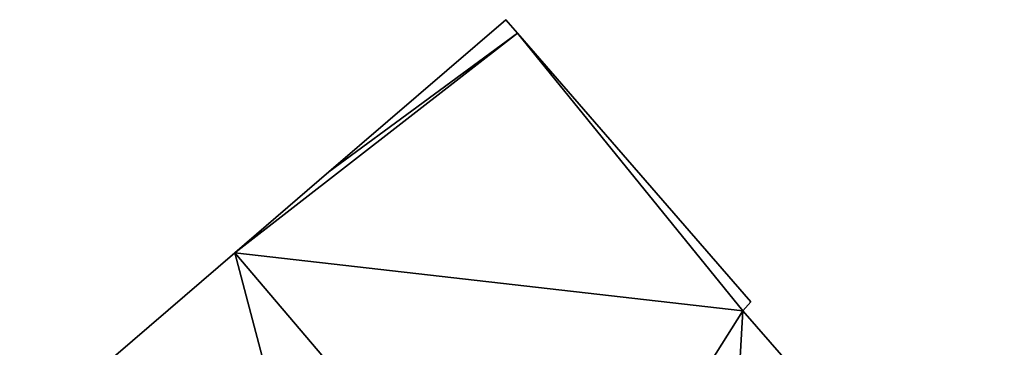
# Model space of a CAD drawing. Units: metres. Extents: x 71242 to 71884, y 355495 to 356005.
# Drawn here: x 71598 to 71619, y 355874 to 355881 of the extents above; entities that cross this region are included whole.
import ezdxf

# ---------------------------------------------------------------- set-up
doc = ezdxf.new("R2010")
doc.units = ezdxf.units.M
for name, color, linetype in [('FacadeFaces', 253, 'Continuous'), ('FloorBoundary', 4, 'Continuous'), ('FloorFaces', 253, 'Continuous'), ('OuterEaves', 4, 'Continuous'), ('RoofFaces', 24, 'Continuous'), ('RoofLines', 2, 'Continuous')]:
    doc.layers.add(name, color=color, linetype=linetype)

msp = doc.modelspace()

# ---------------------------------------------------------------- linework, layer by layer
at = {"layer": 'FacadeFaces'}
for points in [[(71608.37, 355881.379, 279.662), (71604.624, 355878.159, 270.807), (71604.624, 355878.159, 281.018), (71608.37, 355881.379, 279.662)], [(71608.37, 355881.379, 270.807), (71604.624, 355878.159, 270.807), (71608.37, 355881.379, 279.662), (71608.37, 355881.379, 270.807)], [(71608.616, 355881.095, 279.661), (71608.37, 355881.379, 270.807), (71608.37, 355881.379, 279.662), (71608.616, 355881.095, 279.661)], [(71608.616, 355881.095, 279.661), (71608.616, 355881.095, 270.807), (71608.37, 355881.379, 270.807), (71608.616, 355881.095, 279.661)], [(71613.548, 355875.409, 279.642), (71608.616, 355881.095, 270.807), (71608.616, 355881.095, 279.661), (71613.548, 355875.409, 279.642)], [(71613.548, 355875.409, 270.807), (71608.616, 355881.095, 270.807), (71613.548, 355875.409, 279.642), (71613.548, 355875.409, 270.807)], [(71604.624, 355878.159, 281.018), (71602.633, 355876.447, 270.807), (71602.633, 355876.447, 281.739), (71604.624, 355878.159, 281.018)], [(71604.624, 355878.159, 270.807), (71602.633, 355876.447, 270.807), (71604.624, 355878.159, 281.018), (71604.624, 355878.159, 270.807)], [(71602.633, 355876.447, 281.739), (71602.633, 355876.447, 270.807), (71599.41, 355873.677, 280.573), (71602.633, 355876.447, 281.739)], [(71602.633, 355876.447, 270.807), (71599.41, 355873.677, 270.807), (71599.41, 355873.677, 280.573), (71602.633, 355876.447, 270.807)], [(71613.384, 355875.22, 279.709), (71613.384, 355875.22, 270.807), (71613.548, 355875.409, 279.642), (71613.384, 355875.22, 279.709)], [(71613.384, 355875.22, 270.807), (71613.548, 355875.409, 270.807), (71613.548, 355875.409, 279.642), (71613.384, 355875.22, 270.807)], [(71615.112, 355873.229, 279.702), (71613.384, 355875.22, 270.807), (71613.384, 355875.22, 279.709), (71615.112, 355873.229, 279.702)], [(71615.112, 355873.229, 270.807), (71613.384, 355875.22, 270.807), (71615.112, 355873.229, 279.702), (71615.112, 355873.229, 270.807)]]:
    msp.add_3dface(points, dxfattribs=at)
at = {"layer": 'FloorBoundary'}
msp.add_polyline3d([(71608.37, 355881.379, 270.807), (71604.624, 355878.159, 270.807), (71602.633, 355876.447, 270.807), (71599.41, 355873.677, 270.807), (71598.083, 355872.537, 270.807), (71606.034, 355863.554, 270.807), (71604.66, 355862.414, 270.807), (71606.596, 355859.991, 270.807), (71608.363, 355861.29, 270.807), (71612.769, 355864.531, 270.807), (71618.912, 355869.05, 270.807), (71618.64, 355869.386, 270.807), (71616.921, 355871.518, 270.807), (71615.341, 355873.405, 270.807), (71615.112, 355873.229, 270.807), (71613.384, 355875.22, 270.807), (71613.548, 355875.409, 270.807), (71608.616, 355881.095, 270.807), (71608.37, 355881.379, 270.807)], dxfattribs=at)
at = {"layer": 'FloorFaces'}
for points in [[(71608.37, 355881.379, 270.807), (71608.616, 355881.095, 270.807), (71604.624, 355878.159, 270.807), (71608.37, 355881.379, 270.807)], [(71604.624, 355878.159, 270.807), (71608.616, 355881.095, 270.807), (71602.633, 355876.447, 270.807), (71604.624, 355878.159, 270.807)], [(71602.633, 355876.447, 270.807), (71608.616, 355881.095, 270.807), (71613.384, 355875.22, 270.807), (71602.633, 355876.447, 270.807)], [(71613.384, 355875.22, 270.807), (71608.616, 355881.095, 270.807), (71613.548, 355875.409, 270.807), (71613.384, 355875.22, 270.807)], [(71602.633, 355876.447, 270.807), (71606.034, 355863.554, 270.807), (71599.41, 355873.677, 270.807), (71602.633, 355876.447, 270.807)], [(71602.633, 355876.447, 270.807), (71613.384, 355875.22, 270.807), (71606.034, 355863.554, 270.807), (71602.633, 355876.447, 270.807)], [(71606.034, 355863.554, 270.807), (71613.384, 355875.22, 270.807), (71612.769, 355864.531, 270.807), (71606.034, 355863.554, 270.807)], [(71612.769, 355864.531, 270.807), (71613.384, 355875.22, 270.807), (71615.112, 355873.229, 270.807), (71612.769, 355864.531, 270.807)]]:
    msp.add_3dface(points, dxfattribs=at)
at = {"layer": 'OuterEaves'}
msp.add_polyline3d([(71618.912, 355869.05, 279.651), (71618.64, 355869.386, 279.648), (71616.921, 355871.518, 279.628), (71615.341, 355873.405, 279.623), (71615.112, 355873.229, 279.702), (71613.384, 355875.22, 279.709), (71613.548, 355875.409, 279.642), (71608.616, 355881.095, 279.661), (71608.37, 355881.379, 279.662), (71604.624, 355878.159, 281.018), (71602.633, 355876.447, 281.739), (71599.41, 355873.677, 280.573), (71598.083, 355872.537, 280.092), (71606.034, 355863.554, 280.157), (71604.66, 355862.414, 279.667), (71606.596, 355859.991, 279.641), (71608.363, 355861.29, 280.241), (71612.769, 355864.531, 281.739), (71618.912, 355869.05, 279.651)], dxfattribs=at)
at = {"layer": 'RoofFaces'}
for points in [[(71608.37, 355881.379, 279.662), (71604.624, 355878.159, 281.018), (71608.616, 355881.095, 279.661), (71608.37, 355881.379, 279.662)], [(71608.616, 355881.095, 279.661), (71602.633, 355876.447, 281.739), (71613.384, 355875.22, 279.709), (71608.616, 355881.095, 279.661)], [(71604.624, 355878.159, 281.018), (71602.633, 355876.447, 281.739), (71608.616, 355881.095, 279.661), (71604.624, 355878.159, 281.018)], [(71613.548, 355875.409, 279.642), (71608.616, 355881.095, 279.661), (71613.384, 355875.22, 279.709), (71613.548, 355875.409, 279.642)], [(71599.41, 355873.677, 280.573), (71606.034, 355863.554, 280.157), (71602.633, 355876.447, 281.739), (71599.41, 355873.677, 280.573)], [(71602.633, 355876.447, 281.739), (71612.769, 355864.531, 281.739), (71613.384, 355875.22, 279.709), (71602.633, 355876.447, 281.739)], [(71606.034, 355863.554, 280.157), (71612.769, 355864.531, 281.739), (71602.633, 355876.447, 281.739), (71606.034, 355863.554, 280.157)], [(71613.384, 355875.22, 279.709), (71612.769, 355864.531, 281.739), (71615.112, 355873.229, 279.702), (71613.384, 355875.22, 279.709)]]:
    msp.add_3dface(points, dxfattribs=at)
at = {"layer": 'RoofLines'}
msp.add_polyline3d([(71602.633, 355876.447, 281.739), (71612.769, 355864.531, 281.739)], dxfattribs=at)

doc.saveas('drawing.dxf')
